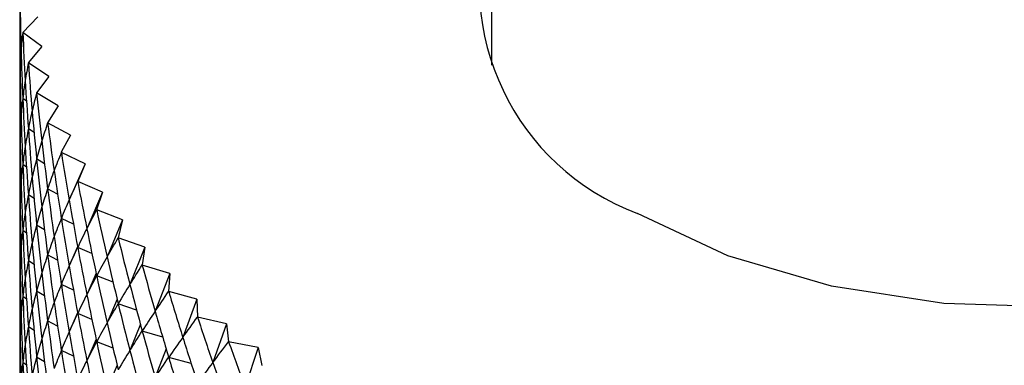
# Model space of a CAD drawing. Units: millimetres. Extents: x 5 to 995, y 5 to 995.
# Drawn here: x 141 to 145, y 812 to 814 of the extents above; entities that cross this region are included whole.
import ezdxf

# ---------------------------------------------------------------- set-up
doc = ezdxf.new("R2010")
doc.units = ezdxf.units.MM

msp = doc.modelspace()

# ---------------------------------------------------------------- linework, layer by layer
at = {"color": 7, "linetype": 'Continuous', "lineweight": 25}
for p, q in [((142.8893, 884.3481), (142.8893, 813.9136)), ((140.6461, 814.1529), (140.5714, 814.0751)), ((140.5714, 814.0748), (140.5714, 814.0751)), ((140.6663, 814.0048), (140.5714, 814.0748)), ((140.6663, 814.0048), (140.5987, 813.9249)), ((140.5988, 813.9245), (140.5987, 813.9249)), ((140.6999, 813.8574), (140.5988, 813.9245)), ((140.5659, 813.8924), (140.5577, 813.8991)), ((140.6999, 813.8574), (140.6397, 813.7756)), ((140.6398, 813.7753), (140.6397, 813.7756)), ((140.7468, 813.7113), (140.6398, 813.7753)), ((140.5896, 813.7348), (140.5714, 813.7482)), ((140.7468, 813.7113), (140.6941, 813.6278)), ((140.6272, 813.579), (140.5988, 813.5979)), ((140.6942, 813.6275), (140.6941, 813.6278)), ((140.8069, 813.5668), (140.6942, 813.6275)), ((140.5659, 813.5658), (140.5577, 813.5725)), ((140.8069, 813.5668), (140.7618, 813.4818)), ((140.6786, 813.4254), (140.6398, 813.4487)), ((140.762, 813.4815), (140.7618, 813.4818)), ((140.88, 813.4244), (140.762, 813.4815)), ((140.5896, 813.4082), (140.5714, 813.4216)), ((140.88, 813.4244), (140.8007, 813.2462)), ((140.88, 813.4244), (140.8427, 813.3381)), ((140.8429, 813.3378), (140.8427, 813.3381)), ((140.9659, 813.2843), (140.8429, 813.3378)), ((140.7436, 813.2742), (140.6942, 813.3008)), ((140.5659, 813.2392), (140.5577, 813.2459)), ((140.6272, 813.2524), (140.5988, 813.2713)), ((140.9659, 813.2843), (140.8881, 813.1037)), ((140.9659, 813.2843), (140.9365, 813.197)), ((140.9367, 813.1967), (140.9365, 813.197)), ((141.0644, 813.147), (140.9367, 813.1967)), ((140.822, 813.1258), (140.762, 813.1549)), ((141.0644, 813.147), (140.9883, 812.9641)), ((141.0644, 813.147), (141.0429, 813.0589)), ((140.5896, 813.0816), (140.5714, 813.095)), ((140.6786, 813.0988), (140.6398, 813.122)), ((141.0432, 813.0587), (141.0429, 813.0589)), ((141.1752, 813.0129), (141.0432, 813.0587)), ((140.8424, 813.0132), (140.8007, 812.9196)), ((140.9134, 812.9805), (140.8429, 813.0112)), ((141.1752, 813.0129), (141.101, 812.8277)), ((141.1752, 813.0129), (141.1618, 812.9243)), ((140.7436, 812.9476), (140.6942, 812.9742)), ((140.5659, 812.9126), (140.5577, 812.9193)), ((140.6272, 812.9258), (140.5988, 812.9447)), ((141.162, 812.924), (141.1618, 812.9243)), ((141.298, 812.8823), (141.162, 812.924)), ((140.9338, 812.8832), (140.8881, 812.7771)), ((141.0177, 812.8386), (140.9367, 812.8701)), ((141.298, 812.8823), (141.2259, 812.6949)), ((141.298, 812.8823), (141.2926, 812.7934)), ((140.822, 812.7992), (140.762, 812.8283)), ((140.5896, 812.755), (140.5714, 812.7684)), ((140.6786, 812.7722), (140.6398, 812.7954)), ((141.0374, 812.7555), (140.9883, 812.6375)), ((141.2929, 812.7931), (141.2926, 812.7934)), ((141.4325, 812.7556), (141.2929, 812.7931)), ((141.4325, 812.7556), (141.3626, 812.5661)), ((141.4325, 812.7556), (141.4352, 812.6667)), ((141.1344, 812.7004), (141.0432, 812.732)), ((140.8424, 812.6866), (140.8007, 812.5929)), ((140.9134, 812.6539), (140.8429, 812.6845)), ((141.4355, 812.6664), (141.4352, 812.6667)), ((141.5783, 812.6331), (141.4355, 812.6664)), ((140.6272, 812.5992), (140.5988, 812.6181)), ((140.7436, 812.621), (140.6942, 812.6476)), ((141.1529, 812.6307), (141.101, 812.5011)), ((141.5783, 812.6331), (141.5109, 812.4415)), ((141.5783, 812.6331), (141.5891, 812.5444)), ((140.5659, 812.5859), (140.5577, 812.5926)), ((141.2634, 812.5663), (141.162, 812.5974)), ((140.9338, 812.5565), (140.8881, 812.4505)), ((141.0177, 812.512), (140.9367, 812.5435)), ((141.5894, 812.5442), (141.5891, 812.5444)), ((141.735, 812.5152), (141.5894, 812.5442)), ((141.735, 812.5152), (141.6703, 812.3216)), ((141.735, 812.5152), (141.7538, 812.427)), ((140.6786, 812.4456), (140.6398, 812.4688)), ((140.822, 812.4726), (140.762, 812.5016)), ((141.2801, 812.5092), (141.2259, 812.3683)), ((141.4041, 812.4366), (141.2929, 812.4665)), ((140.5896, 812.4283), (140.5714, 812.4417)), ((141.0374, 812.4289), (140.9883, 812.3109))]:
    msp.add_line(p, q, dxfattribs=at)
at = {"color": 7, "linetype": 'Continuous', "lineweight": 25, "flags": 128}
msp.add_lwpolyline([(148.2227, 814.6893), (148.2721, 814.5498), (148.3022, 814.2184), (148.2123, 813.8906), (148.0063, 813.5807), (147.6931, 813.3024), (147.2866, 813.0677), (146.8045, 812.8869), (146.2677, 812.768), (145.6999, 812.7161), (145.1258, 812.7335), (144.5705, 812.8193), (144.0582, 812.97), (143.6115, 813.1789)], dxfattribs=at)
at = {"color": 7, "linetype": 'Continuous', "lineweight": 25}
msp.add_arc((144.036, 814.3097), 1.2079, 161.6842, 249.4204, dxfattribs=at)
for centre, major_axis, ratio, start_param, end_param in [((145.556, 823.9366), (3.9051, 13.2799), 0.235131, 2.440974, 2.467098), ((145.556, 823.9366), (3.7622, 13.3886), 0.245979, 2.448787, 2.474911), ((145.556, 804.3396), (-3.9051, 13.2799), 0.235131, 0.674495, 0.700619), ((145.556, 823.9366), (4.8849, 10.4524), 0.102032, 2.848161, 2.874285), ((145.556, 823.9366), (3.6111, 13.493), 0.256307, 2.456389, 2.482513), ((145.556, 823.61), (3.9051, 13.2799), 0.235131, 2.449148, 2.467098), ((145.556, 804.3396), (-4.7665, 10.1527), 0.148732, 0.254438, 0.280562), ((145.556, 804.3396), (-4.0397, 13.1671), 0.223764, 0.682511, 0.708635), ((145.556, 823.9366), (4.928, 10.604), 0.079714, 2.840877, 2.867001), ((145.556, 823.9366), (3.4519, 13.593), 0.266109, 2.463773, 2.489897), ((145.556, 823.61), (4.8312, 10.3018), 0.125035, 2.854913, 2.881037), ((145.556, 823.61), (3.7622, 13.3886), 0.245979, 2.448787, 2.474911), ((145.556, 804.3396), (-4.6903, 10.0057), 0.17313, 0.249072, 0.275196), ((145.556, 804.3396), (-4.1658, 13.0504), 0.211883, 0.69072, 0.716844), ((145.556, 804.013), (-3.9051, 13.2799), 0.235131, 0.674495, 0.700619), ((145.556, 823.9366), (4.9608, 10.7561), 0.058067, 2.833147, 2.859271), ((145.556, 823.9366), (3.285, 13.6883), 0.275381, 2.470934, 2.497058), ((145.556, 823.61), (4.8849, 10.4524), 0.102032, 2.848161, 2.874285), ((145.556, 823.61), (3.6111, 13.493), 0.256307, 2.456389, 2.482513), ((145.556, 804.3396), (-4.602, 9.8614), 0.198227, 0.244594, 0.270718), ((145.556, 804.3396), (-4.2833, 12.93), 0.199488, 0.69911, 0.725233), ((145.556, 823.2834), (3.9051, 13.2799), 0.235131, 2.449148, 2.467098), ((145.556, 804.013), (-4.7665, 10.1527), 0.148732, 0.254438, 0.280562), ((145.556, 804.013), (-4.0397, 13.1671), 0.223764, 0.682511, 0.708635), ((145.556, 823.61), (4.928, 10.604), 0.079714, 2.840877, 2.867001), ((145.556, 823.61), (3.4519, 13.593), 0.266109, 2.463773, 2.489897), ((145.556, 823.9366), (4.9836, 10.9083), 0.037078, 2.825049, 2.851173), ((145.556, 823.9366), (3.1104, 13.7788), 0.284116, 2.47787, 2.503993), ((145.556, 823.2834), (4.8312, 10.3018), 0.125035, 2.854913, 2.881037), ((145.556, 823.2834), (3.7622, 13.3886), 0.245979, 2.448787, 2.474911), ((145.556, 804.3396), (-4.5009, 9.7205), 0.224017, 0.241166, 0.26729), ((145.556, 804.3396), (-4.3922, 12.806), 0.186579, 0.707665, 0.733788), ((145.556, 803.6864), (-3.9051, 13.2799), 0.235131, 0.674495, 0.700619), ((145.556, 804.013), (-4.6903, 10.0057), 0.17313, 0.249072, 0.275196), ((145.556, 804.013), (-4.1658, 13.0504), 0.211883, 0.69072, 0.716844), ((145.556, 823.61), (4.9608, 10.7561), 0.058067, 2.833147, 2.859271), ((145.556, 823.61), (3.285, 13.6883), 0.275381, 2.470934, 2.497058), ((145.556, 823.9366), (4.9966, 11.0603), 0.016732, 2.816649, 2.842773), ((145.556, 823.9366), (2.9285, 13.8642), 0.292309, 2.48458, 2.510704), ((145.556, 823.2834), (4.8849, 10.4524), 0.102032, 2.848161, 2.874285), ((145.556, 823.2834), (3.6111, 13.493), 0.256307, 2.456389, 2.482513), ((145.556, 804.3396), (-4.386, 9.5838), 0.250477, 0.238978, 0.265101), ((145.556, 804.3396), (-4.4922, 12.6787), 0.173155, 0.71637, 0.742494), ((145.556, 804.013), (-4.602, 9.8614), 0.198227, 0.244594, 0.270718), ((145.556, 804.013), (-4.2833, 12.93), 0.199488, 0.69911, 0.725233), ((145.556, 823.9366), (4.9999, 11.2117), 0.002987, 3.449055, 3.475179), ((145.556, 823.9366), (2.7396, 13.9444), 0.299952, 2.491067, 2.517191), ((145.556, 822.9568), (3.9051, 13.2799), 0.235131, 2.449148, 2.467098), ((145.556, 803.6864), (-4.7665, 10.1527), 0.148732, 0.254438, 0.280562), ((145.556, 803.6864), (-4.0397, 13.1671), 0.223764, 0.682511, 0.708635), ((145.556, 823.61), (4.9836, 10.9083), 0.037078, 2.825049, 2.851173), ((145.556, 823.61), (3.1104, 13.7788), 0.284116, 2.47787, 2.503993), ((145.556, 822.9568), (4.8312, 10.3018), 0.125035, 2.854913, 2.881037), ((145.556, 822.9568), (3.7622, 13.3886), 0.245979, 2.448787, 2.474911), ((145.556, 823.2834), (4.928, 10.604), 0.079714, 2.840877, 2.867001), ((145.556, 823.2834), (3.4519, 13.593), 0.266109, 2.463773, 2.489897), ((145.556, 804.3396), (-4.2563, 9.4524), 0.277573, 0.238255, 0.264379), ((145.556, 804.3396), (-4.5835, 12.5482), 0.159215, 0.725208, 0.751332), ((145.556, 804.013), (-4.5009, 9.7205), 0.224017, 0.241166, 0.26729), ((145.556, 804.013), (-4.3922, 12.806), 0.186579, 0.707665, 0.733788), ((145.556, 823.9366), (4.9937, 11.3622), 0.022092, 3.457887, 3.484011), ((145.556, 823.9366), (2.544, 14.0193), 0.307037, 2.497335, 2.523459), ((145.556, 803.3598), (-3.9051, 13.2799), 0.235131, 0.674495, 0.700619), ((145.556, 803.6864), (-4.6903, 10.0057), 0.17313, 0.249072, 0.275196), ((145.556, 803.6864), (-4.1658, 13.0504), 0.211883, 0.69072, 0.716844), ((145.556, 823.61), (4.9966, 11.0603), 0.016732, 2.816649, 2.842773), ((145.556, 823.61), (2.9285, 13.8642), 0.292309, 2.48458, 2.510704), ((145.556, 822.9568), (4.8849, 10.4524), 0.102032, 2.848161, 2.874285), ((145.556, 822.9568), (3.6111, 13.493), 0.256307, 2.456389, 2.482513), ((145.556, 823.2834), (4.9608, 10.7561), 0.058067, 2.833147, 2.859271), ((145.556, 823.2834), (3.285, 13.6883), 0.275381, 2.470934, 2.497058), ((145.556, 804.3396), (-4.1103, 9.3271), 0.305243, 0.239267, 0.265391), ((145.556, 804.3396), (-4.6659, 12.4147), 0.144754, 0.734159, 0.760282), ((145.556, 804.013), (-4.386, 9.5838), 0.250477, 0.238978, 0.265101), ((145.556, 804.013), (-4.4922, 12.6787), 0.173155, 0.71637, 0.742494), ((145.556, 823.9366), (4.9781, 11.5115), 0.0406, 3.466862, 3.492986), ((145.556, 823.9366), (2.342, 14.0885), 0.313559, 2.50339, 2.529514), ((145.556, 803.3598), (-4.7665, 10.1527), 0.148732, 0.254438, 0.280562), ((145.556, 803.3598), (-4.0397, 13.1671), 0.223764, 0.682511, 0.708635), ((145.556, 803.6864), (-4.602, 9.8614), 0.198227, 0.244594, 0.270718), ((145.556, 803.6864), (-4.2833, 12.93), 0.199488, 0.69911, 0.725233), ((145.556, 823.61), (4.9999, 11.2117), 0.002987, 3.449055, 3.475179), ((145.556, 823.61), (2.7396, 13.9444), 0.299952, 2.491067, 2.517191), ((145.556, 822.6302), (3.9051, 13.2799), 0.235131, 2.449148, 2.467098), ((145.556, 823.2834), (4.9836, 10.9083), 0.037078, 2.825049, 2.851173), ((145.556, 823.2834), (3.1104, 13.7788), 0.284116, 2.47787, 2.503993), ((145.556, 804.3396), (-3.9462, 9.2093), 0.3334, 0.242333, 0.268456), ((145.556, 804.3396), (-4.7393, 12.2783), 0.129768, 0.743201, 0.769325), ((145.556, 822.6302), (4.8312, 10.3018), 0.125035, 2.854913, 2.881037), ((145.556, 822.6302), (3.7622, 13.3886), 0.245979, 2.448787, 2.474911), ((145.556, 822.9568), (4.928, 10.604), 0.079714, 2.840877, 2.867001), ((145.556, 822.9568), (3.4519, 13.593), 0.266109, 2.463773, 2.489897), ((145.556, 804.013), (-4.2563, 9.4524), 0.277573, 0.238255, 0.264379), ((145.556, 804.013), (-4.5835, 12.5482), 0.159215, 0.725208, 0.751332), ((145.556, 823.9366), (4.9532, 11.6594), 0.058522, 3.475938, 3.502061), ((145.556, 823.9366), (2.1341, 14.1521), 0.319508, 2.509242, 2.535365), ((145.556, 803.3598), (-4.6903, 10.0057), 0.17313, 0.249072, 0.275196), ((145.556, 803.3598), (-4.1658, 13.0504), 0.211883, 0.69072, 0.716844), ((145.556, 803.6864), (-4.5009, 9.7205), 0.224017, 0.241166, 0.26729), ((145.556, 803.6864), (-4.3922, 12.806), 0.186579, 0.707665, 0.733788), ((145.556, 823.61), (4.9937, 11.3622), 0.022092, 3.457887, 3.484011), ((145.556, 823.61), (2.544, 14.0193), 0.307037, 2.497335, 2.523459), ((145.556, 803.0332), (-3.9051, 13.2799), 0.235131, 0.674495, 0.700619), ((145.556, 823.2834), (4.9966, 11.0603), 0.016732, 2.816649, 2.842773), ((145.556, 823.2834), (2.9285, 13.8642), 0.292309, 2.48458, 2.510704), ((145.556, 804.3396), (-3.7621, 9.1001), 0.361911, 0.247832, 0.273955), ((145.556, 804.3396), (-4.8038, 12.1394), 0.11425, 0.752311, 0.778435), ((145.556, 822.6302), (4.8849, 10.4524), 0.102032, 2.848161, 2.874285), ((145.556, 822.6302), (3.6111, 13.493), 0.256307, 2.456389, 2.482513), ((145.556, 822.9568), (4.9608, 10.7561), 0.058067, 2.833147, 2.859271), ((145.556, 822.9568), (3.285, 13.6883), 0.275381, 2.470934, 2.497058), ((145.556, 804.013), (-4.1103, 9.3271), 0.305243, 0.239267, 0.265391), ((145.556, 804.013), (-4.6659, 12.4147), 0.144754, 0.734159, 0.760282), ((145.556, 823.9366), (4.9191, 11.8056), 0.075872, 3.485075, 3.511199), ((145.556, 823.9366), (1.9207, 14.2097), 0.324877, 2.514901, 2.541025), ((145.556, 803.3598), (-4.602, 9.8614), 0.198227, 0.244594, 0.270718), ((145.556, 803.3598), (-4.2833, 12.93), 0.199488, 0.69911, 0.725233), ((145.556, 803.6864), (-4.386, 9.5838), 0.250477, 0.238978, 0.265101), ((145.556, 803.6864), (-4.4922, 12.6787), 0.173155, 0.71637, 0.742494), ((145.556, 823.61), (4.9781, 11.5115), 0.0406, 3.466862, 3.492986), ((145.556, 823.61), (2.342, 14.0885), 0.313559, 2.50339, 2.529514), ((145.556, 822.3035), (3.9051, 13.2799), 0.235131, 2.449148, 2.467098), ((145.556, 803.0332), (-4.7665, 10.1527), 0.148732, 0.254438, 0.280562), ((145.556, 803.0332), (-4.0397, 13.1671), 0.223764, 0.682511, 0.708635), ((145.556, 823.2834), (4.9999, 11.2117), 0.002987, 3.449055, 3.475179), ((145.556, 823.2834), (2.7396, 13.9444), 0.299952, 2.491067, 2.517191), ((145.556, 804.3396), (-3.5552, 9.001), 0.390592, 0.256211, 0.282335), ((145.556, 804.3396), (-4.8592, 11.998), 0.098194, 0.761463, 0.787587), ((145.556, 823.9366), (4.8758, 11.9499), 0.092662, 3.49424, 3.520363), ((145.556, 823.9366), (1.7022, 14.2612), 0.329659, 2.520382, 2.546505), ((145.556, 822.6302), (4.928, 10.604), 0.079714, 2.840877, 2.867001), ((145.556, 822.6302), (3.4519, 13.593), 0.266109, 2.463773, 2.489897), ((145.556, 822.9568), (4.9836, 10.9083), 0.037078, 2.825049, 2.851173), ((145.556, 822.9568), (3.1104, 13.7788), 0.284116, 2.47787, 2.503993), ((145.556, 804.013), (-3.9462, 9.2093), 0.3334, 0.242333, 0.268456), ((145.556, 804.013), (-4.7393, 12.2783), 0.129768, 0.743201, 0.769325), ((145.556, 822.3035), (4.8312, 10.3018), 0.125035, 2.854913, 2.881037), ((145.556, 822.3035), (3.7622, 13.3886), 0.245979, 2.448787, 2.474911), ((145.556, 803.3598), (-4.5009, 9.7205), 0.224017, 0.241166, 0.26729), ((145.556, 803.3598), (-4.3922, 12.806), 0.186579, 0.707665, 0.733788), ((145.556, 803.6864), (-4.2563, 9.4524), 0.277573, 0.238255, 0.264379), ((145.556, 803.6864), (-4.5835, 12.5482), 0.159215, 0.725208, 0.751332), ((145.556, 823.61), (4.9532, 11.6594), 0.058522, 3.475938, 3.502061), ((145.556, 823.61), (2.1341, 14.1521), 0.319508, 2.509242, 2.535365), ((145.556, 804.3396), (-3.3226, 8.9134), 0.419186, 0.267991, 0.294115), ((145.556, 804.3396), (-4.9056, 11.8544), 0.081591, 0.77063, 0.796754), ((145.556, 803.0332), (-4.6903, 10.0057), 0.17313, 0.249072, 0.275196), ((145.556, 803.0332), (-4.1658, 13.0504), 0.211883, 0.69072, 0.716844), ((145.556, 823.2834), (4.9937, 11.3622), 0.022092, 3.457887, 3.484011), ((145.556, 823.2834), (2.544, 14.0193), 0.307037, 2.497335, 2.523459), ((145.556, 823.9366), (4.8235, 12.092), 0.108901, 3.5034, 3.529524), ((145.556, 823.9366), (1.4793, 14.3065), 0.333847, 2.525699, 2.551823), ((145.556, 802.7066), (-3.9051, 13.2799), 0.235131, 0.674495, 0.700619), ((145.556, 822.6302), (4.9608, 10.7561), 0.058067, 2.833147, 2.859271), ((145.556, 822.6302), (3.285, 13.6883), 0.275381, 2.470934, 2.497058), ((145.556, 822.9568), (4.9966, 11.0603), 0.016732, 2.816649, 2.842773), ((145.556, 822.9568), (2.9285, 13.8642), 0.292309, 2.48458, 2.510704), ((145.556, 804.013), (-3.7621, 9.1001), 0.361911, 0.247832, 0.273955), ((145.556, 804.013), (-4.8038, 12.1394), 0.11425, 0.752311, 0.778435), ((145.556, 823.61), (4.9191, 11.8056), 0.075872, 3.485075, 3.511199), ((145.556, 823.61), (1.9207, 14.2097), 0.324877, 2.514901, 2.541025), ((145.556, 822.3035), (4.8849, 10.4524), 0.102032, 2.848161, 2.874285), ((145.556, 822.3035), (3.6111, 13.493), 0.256307, 2.456389, 2.482513), ((145.556, 803.6864), (-4.1103, 9.3271), 0.305243, 0.239267, 0.265391), ((145.556, 803.6864), (-4.6659, 12.4147), 0.144754, 0.734159, 0.760282), ((145.556, 804.3396), (-3.0605, 8.8386), 0.447341, 0.28376, 0.309884), ((145.556, 804.3396), (-4.9428, 11.7089), 0.064431, 0.77978, 0.805904)]:
    msp.add_ellipse(centre, major_axis=major_axis, ratio=ratio, start_param=start_param, end_param=end_param, dxfattribs=at)

doc.saveas('drawing.dxf')
